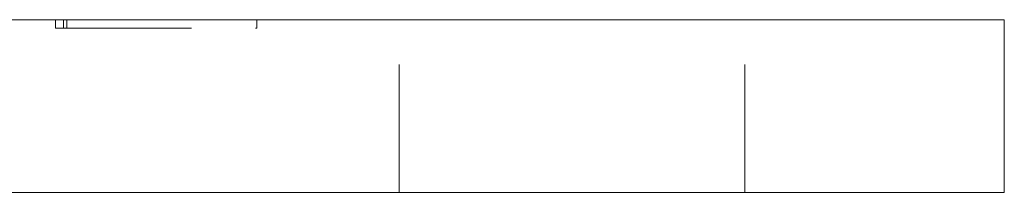
# Model space of a CAD drawing. Units: millimetres. Extents: x -15096 to -14804, y -168 to 189.
# Drawn here: x -15030 to -14996, y 42 to 48 of the extents above; entities that cross this region are included whole.
import ezdxf

# ---------------------------------------------------------------- set-up
doc = ezdxf.new("R2010")
doc.units = ezdxf.units.MM
doc.header["$LTSCALE"] = 0.7
doc.linetypes.add('VERDECKT', pattern=[9.525, 6.35, -3.175])
doc.layers.add('Pitzl', color=250, linetype='Continuous', lineweight=18)

# ---------------------------------------------------------------- blocks, each defined once
blk = doc.blocks.new('A$Cada7387b')
at = {"color": 0, "linetype": 'Continuous', "lineweight": 0, "extrusion": (0, 1, -2.22045e-16)}
for p, q in [((-7503.322, 12.278), (-7409.322, 12.278)), ((-7406.322, 12.278), (-7409.322, 12.278)), ((-7406.322, 6.278), (-7406.322, 12.278)), ((-7503.322, 6.278), (-7409.322, 6.278)), ((-7406.322, 6.278), (-7409.322, 6.278))]:
    blk.add_line(p, q, dxfattribs=at)
at = {"color": 0, "linetype": 'VERDECKT', "lineweight": 0, "extrusion": (0, 1, -2.22045e-16)}
for p, q in [((-7439.251, 11.978), (-7439.251, 12.278)), ((-7439.251, 11.978), (-7438.968, 11.978)), ((-7438.968, 11.978), (-7438.968, 12.278)), ((-7438.968, 11.978), (-7432.262, 11.978)), ((-7438.851, 11.978), (-7438.851, 12.278)), ((-7432.262, 11.978), (-7432.262, 12.278)), ((-7427.322, 6.278), (-7427.322, 12.278)), ((-7415.322, 6.278), (-7415.322, 12.278))]:
    blk.add_line(p, q, dxfattribs=at)

msp = doc.modelspace()

# ---------------------------------------------------------------- block references
at = {"layer": 'Pitzl'}
msp.add_blockref('A$Cada7387b', (-7589.705, 35.305, 2.678), dxfattribs=at)

doc.saveas('drawing.dxf')
